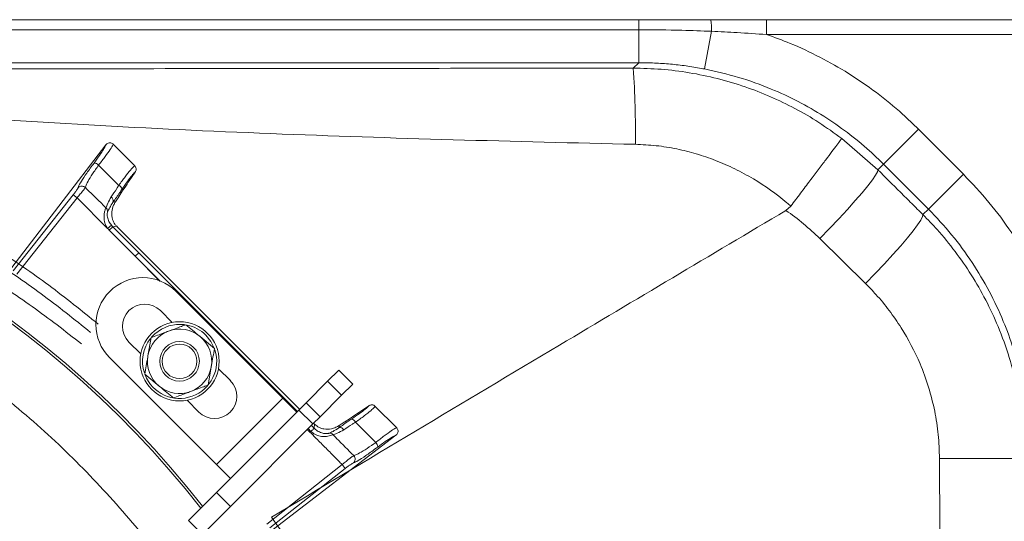
# Model space of a CAD drawing. Extents: x 3423 to 6585, y -1599 to 1197.
# Drawn here: x 5201 to 5400, y -953 to -851 of the extents above; entities that cross this region are included whole.
import ezdxf

# ---------------------------------------------------------------- set-up
doc = ezdxf.new("R2010")
doc.units = 0
doc.header["$LTSCALE"] = 5

msp = doc.modelspace()

# ---------------------------------------------------------------- linework, layer by layer
at = {"color": 7, "linetype": 'Continuous', "lineweight": 18}
for p, q in [((4834.72, -851.35), (5325.87, -851.35)), ((5325.87, -851.35), (5340.48, -851.34)), ((5325.87, -851.35), (5325.87, -853.35)), ((5340.48, -851.34), (5351.73, -851.32)), ((5351.73, -851.32), (5351.73, -854.32)), ((5351.73, -851.32), (5422.63, -851.32)), ((5325.87, -853.35), (4834.72, -853.35)), ((5325.87, -860.01), (5325.87, -853.35)), ((5339.14, -861.28), (5340.61, -853.67)), ((5422.63, -854.32), (5351.73, -854.32)), ((5325.87, -860.01), (4834.72, -860.01)), ((5324.75, -861.12), (5325.87, -860.01)), ((5375.37, -880.52), (5382.44, -873.46)), ((5382.44, -873.46), (5391.52, -882.56)), ((5366.91, -875.33), (5374.22, -881.67)), ((5218.1, -876.64), (5199.11, -901.39)), ((5218.1, -876.64), (5218.12, -876.62)), ((5219.62, -876.52), (5219.6, -876.5)), ((5223.93, -880.83), (5219.62, -876.52)), ((5216.65, -880.7), (5220.73, -884.81)), ((5223.96, -880.86), (5223.93, -880.83)), ((5375.37, -880.52), (5374.22, -881.67)), ((5384.46, -889.62), (5375.37, -880.52)), ((5224.03, -882.13), (5222.8, -883.92)), ((5224.05, -882.1), (5224.03, -882.13)), ((5384.46, -889.62), (5391.52, -882.56)), ((5213.99, -885.27), (5213.96, -885.25)), ((5199.35, -902.12), (5211.52, -886.7)), ((5212.3, -887.32), (5200.13, -902.74)), ((5211.52, -886.7), (5212.3, -887.32)), ((5218.46, -893.51), (5212.3, -887.32)), ((5218.11, -889.34), (5218.13, -889.36)), ((5219.58, -888.17), (5220.06, -888.12)), ((5355.62, -889.89), (5356.63, -889)), ((5383.34, -890.73), (5384.46, -889.62)), ((5218.46, -893.51), (5219.23, -892.88)), ((5218.8, -893.89), (5219.5, -893.18)), ((5224.05, -899.14), (5218.8, -893.89)), ((5220.3, -893.09), (5219.5, -893.18)), ((5219.5, -893.18), (5224.75, -898.43)), ((5257.28, -930.08), (5220.86, -893.67)), ((5371.73, -904.68), (5362.49, -895.56)), ((5224.05, -899.14), (5224.75, -898.43)), ((5229.04, -904.17), (5224.05, -899.14)), ((5229.11, -904.18), (5224.05, -899.14)), ((5253.88, -927.82), (5232.32, -906.25)), ((5231.53, -912.54), (5229.13, -910.14)), ((5227.25, -915.59), (5226.62, -919.29)), ((5227.25, -915.59), (5226.62, -919.29)), ((5240.06, -917.8), (5237.18, -915.4)), ((5240.06, -917.8), (5237.18, -915.4)), ((5225.16, -918.9), (5222.77, -916.51)), ((5218.88, -919.69), (5240.45, -941.25)), ((5238.79, -925.19), (5239.43, -921.5)), ((5238.79, -925.19), (5239.43, -921.5)), ((5225.98, -922.99), (5228.87, -925.39)), ((5225.98, -922.99), (5228.87, -925.39)), ((5243.28, -924.28), (5240.88, -921.89)), ((5262.96, -924.4), (5265.2, -922.16)), ((5265.2, -922.16), (5268.02, -924.99)), ((5262.96, -924.4), (5258.61, -928.75)), ((5265.79, -927.23), (5262.96, -924.4)), ((5268.02, -924.99), (5265.79, -927.23)), ((5240.45, -941.25), (5253.88, -927.82)), ((5253.88, -927.82), (5256.71, -930.64)), ((5265.79, -927.23), (5261.43, -931.58)), ((5236.91, -930.65), (5234.52, -928.25)), ((5257.12, -930.24), (5258.61, -928.75)), ((5258.61, -928.75), (5261.43, -931.58)), ((5271.29, -929.38), (5269.5, -930.61)), ((5271.29, -929.38), (5271.31, -929.37)), ((5272.59, -929.49), (5272.55, -929.46)), ((5276.9, -933.8), (5272.59, -929.49)), ((5257.12, -930.24), (5240.45, -946.91)), ((5259.95, -933.06), (5257.12, -930.24)), ((5261.43, -931.58), (5259.95, -933.06)), ((5259.95, -933.06), (5243.28, -949.74)), ((5259.67, -933.35), (5260.23, -933.91)), ((5260.23, -933.91), (5260.32, -933.12)), ((5265.3, -933.36), (5265.24, -933.83)), ((5268.57, -932.72), (5272.68, -936.79)), ((5276.92, -933.82), (5276.9, -933.8)), ((5276.78, -935.32), (5252.02, -954.31)), ((5259.59, -934.56), (5259.02, -934)), ((5276.8, -935.3), (5276.78, -935.32)), ((5243.28, -944.08), (5240.45, -941.25)), ((5250.68, -953.29), (5265.9, -941.27)), ((5266.52, -942.05), (5265.9, -941.27)), ((5266.52, -942.05), (5251.3, -954.07)), ((5234.79, -952.57), (5240.45, -946.91)), ((5240.45, -946.91), (5243.28, -949.74)), ((5243.28, -949.74), (5237.62, -955.4)), ((5237.62, -955.4), (5234.79, -952.57))]:
    msp.add_line(p, q, dxfattribs=at)
at = {"color": 7, "linetype": 'Continuous', "lineweight": 18, "flags": 128}
for points in [[(5362.49, -895.56), (5364.45, -893.54), (5366.32, -891.56), (5368.06, -889.67), (5369.64, -887.9), (5371.03, -886.3), (5372.19, -884.88), (5373.11, -883.69), (5373.76, -882.75), (5374.14, -882.07), (5374.22, -881.67)], [(5371.73, -904.68), (5373.68, -902.65), (5375.55, -900.68), (5377.28, -898.78), (5378.85, -897.01), (5380.22, -895.4), (5381.37, -893.98), (5382.27, -892.78), (5382.91, -891.83), (5383.27, -891.14), (5383.34, -890.73)], [(5224.75, -898.43), (5233.64, -907.33), (5256.84, -930.52)], [(5234.03, -912.96), (5234.03, -912.96), (5232.41, -912.92), (5230.82, -913.23), (5229.33, -913.87), (5228.01, -914.81), (5227.33, -915.51)], [(5234.03, -912.96), (5234.03, -912.96), (5232.41, -912.92), (5230.82, -913.23), (5229.33, -913.87), (5228.01, -914.81), (5227.33, -915.51)], [(5239.97, -917.58), (5239.34, -916.36), (5238.33, -915.09)], [(5239.97, -917.58), (5239.34, -916.36), (5238.33, -915.09)], [(5259.59, -934.56), (5259.71, -934.44), (5259.82, -934.32), (5259.93, -934.22), (5260.03, -934.12), (5260.11, -934.04), (5260.17, -933.98), (5260.21, -933.94), (5260.23, -933.91)], [(5386.69, -940.02), (5389.42, -940.02), (5392.04, -940.03), (5394.5, -940.03), (5396.75, -940.04), (5398.76, -940.05), (5400.47, -940.06), (5401.86, -940.07), (5402.91, -940.08), (5403.58, -940.09), (5403.87, -940.1)]]:
    msp.add_lwpolyline(points, dxfattribs=at)
at = {"color": 7, "linetype": 'Continuous', "lineweight": 18}
for radius in [8, 4, 3.5]:
    msp.add_circle((5233.02, -920.39), radius, dxfattribs=at)
for centre, radius, start, end in [((5326.61, -853.27), 14, 358.3397, 7.9175), ((5144.78, -873.84), 180.42, 359.1526, 4.0427), ((5080.29, -1073.13), 200, 38.1079, 126.9522), ((5080.29, -1073.13), 199.5, 38.0905, 126.9318), ((5215.7, -881.63), 1.33, 44.3958, 89.498), ((5220.18, -885.99), 1.31, 19.7427, 65.0303), ((5218.7, -887.93), 0.913, 344.5615, 57.9843), ((5225.6, -912.97), 9.5, 45, 135), ((5225.6, -912.97), 9.5, 135, 225), ((5225.95, -913.32), 4.5, 45, 225), ((5233.02, -920.39), 6.5, 50.2411, 110.2411), ((5233.02, -920.39), 7.5, 45, 78.1163), ((5233.02, -920.39), 7.5, 141.7611, 198.3015), ((5233.02, -920.39), 6.5, 110.2411, 170.2411), ((5233.02, -920.39), 6.5, 350.2411, 50.2411), ((5233.02, -920.39), 7.5, 201.482, 18.067), ((5233.02, -920.39), 6.5, 170.2411, 230.2411), ((5233.02, -920.39), 6.5, 290.2411, 350.2411), ((5233.02, -920.39), 6.5, 230.2411, 290.2411), ((5240.09, -927.47), 4.5, 225, 45), ((5265.47, -934.71), 0.912, 31.5908, 104.559), ((5267.36, -933.29), 1.34, 25.0344, 69.3373), ((5263.29, -935.9), 0.994, 43.6377, 91.1424), ((5271.74, -937.75), 1.35, 1.0965, 45.5339), ((5267.51, -940.16), 1.01, 310.2446, 43.7874)]:
    msp.add_arc(centre, radius, start, end, dxfattribs=at)
for centre, major_axis, ratio, start_param, end_param in [((5179.49, -952.84), (43.59, 69.27), 0.00426, 0.104617, 0.367532), ((5222.37, -890.36), (5, 0.56), 0.993796, 3.710681, 3.811871), ((5222.37, -890.36), (4.01, 0.45), 0.990732, 3.710681, 3.811871), ((5221.07, -893.38), (-2.87, 2.88), 0.086131, 1.386266, 1.58615), ((5200.58, -973.93), (69.27, 43.59), 0.00426, 5.915654, 6.178569), ((5260.04, -932.35), (2.88, -2.87), 0.086131, 4.821928, 4.89692)]:
    msp.add_ellipse(centre, major_axis=major_axis, ratio=ratio, start_param=start_param, end_param=end_param, dxfattribs=at)
for points, knots in [([(5340.61, -853.67), (5338.61, -853.59), (5333.7, -853.4), (5328.78, -853.37), (5325.87, -853.35)], [0, 0, 0, 0, 0.406882, 1, 1, 1, 1]), ([(5351.73, -854.32), (5349.74, -854.18), (5346.03, -853.92), (5342.32, -853.75), (5340.61, -853.67)], [0, 0, 0, 0, 0.5382547, 1, 1, 1, 1]), ([(5351.73, -854.32), (5353.32, -854.89), (5357, -856.22), (5362.55, -858.83), (5368.39, -862.14), (5373.98, -865.99), (5378.67, -869.82), (5381.37, -872.43), (5382.44, -873.46)], [0, 0, 0, 0, 0.138937, 0.321128, 0.503319, 0.690814, 0.878309, 1, 1, 1, 1]), ([(5339.14, -861.28), (5338.95, -861.24), (5337.71, -861.01), (5335.43, -860.64), (5332.26, -860.28), (5329.07, -860.05), (5326.94, -860.02), (5325.87, -860.01)], [0, 0, 0, 0, 0.044289, 0.281978, 0.52016, 0.759822, 1, 1, 1, 1]), ([(5098.76, -861.41), (5111.81, -861.4), (5137.92, -861.37), (5176.3, -861.31), (5213.95, -861.24), (5263.18, -861.17), (5300.12, -861.14), (5324.75, -861.12)], [0, 0, 0, 0, 0.173164, 0.3464, 0.509786, 0.67317, 1, 1, 1, 1]), ([(5324.75, -861.12), (5326.64, -861.16), (5330.44, -861.25), (5336.13, -861.98), (5341.82, -863.15), (5347.31, -864.79), (5352.54, -866.82), (5357.51, -869.23), (5362.35, -872.03), (5365.38, -874.23), (5366.91, -875.33)], [0, 0, 0, 0, 0.125102, 0.251064, 0.379724, 0.509313, 0.630033, 0.751509, 0.87535, 1, 1, 1, 1]), ([(5375.37, -880.52), (5374.44, -879.62), (5372.12, -877.37), (5368.1, -874.09), (5363.27, -870.74), (5358.12, -867.78), (5352.37, -865.12), (5346.05, -862.82), (5341.45, -861.8), (5339.14, -861.28)], [0, 0, 0, 0, 0.0933515, 0.2331144, 0.3728775, 0.5167122, 0.6605469, 0.8294059, 1, 1, 1, 1]), ([(5107.73, -866), (5110.57, -866.41), (5116.25, -867.24), (5126.12, -869.17), (5137.34, -871.86), (5148.47, -875.21), (5158.15, -878.64), (5166.4, -881.95), (5175.57, -886.11), (5185.59, -891.32), (5196.3, -897.77), (5206.69, -904.9), (5213.24, -910.19), (5216.53, -912.85)], [0, 0, 0, 0, 0.072066, 0.144138, 0.253283, 0.362414, 0.435904, 0.510028, 0.584151, 0.687053, 0.790805, 0.89498, 1, 1, 1, 1]), ([(5325.18, -876.51), (5312.9, -876.22), (5288.33, -875.65), (5251.48, -874.42), (5214.64, -872.72), (5178.42, -870.3), (5148.66, -867.96), (5125.28, -866.6), (5113.58, -866.2), (5107.73, -866)], [0, 0, 0, 0, 0.169297, 0.338608, 0.507984, 0.677424, 0.838671, 0.919323, 1, 1, 1, 1]), ([(5356.63, -889), (5357.29, -888.13), (5358.62, -886.36), (5360.49, -883.88), (5362.22, -881.59), (5363.72, -879.59), (5364.99, -877.91), (5365.98, -876.58), (5366.66, -875.67), (5366.87, -875.38), (5366.91, -875.33), (5366.91, -875.33)], [0, 0, 0, 0, 0.120633, 0.24477, 0.365401, 0.489519, 0.610353, 0.73468, 0.863712, 0.997022, 1, 1, 1, 1]), ([(5215.71, -880.3), (5216.1, -879.78), (5216.87, -878.73), (5217.69, -877.48), (5218.02, -876.86), (5218.09, -876.67), (5218.1, -876.64)], [0, 0, 0, 0, 0.313974, 0.627867, 0.94339, 1, 1, 1, 1]), ([(5219.6, -876.5), (5219.58, -876.55), (5219.49, -876.77), (5219.04, -877.5), (5218.04, -878.91), (5217.12, -880.11), (5216.65, -880.7)], [0, 0, 0, 0, 0.093765, 0.396865, 0.698298, 1, 1, 1, 1]), ([(5219.6, -876.5), (5219.58, -876.48), (5219.48, -876.39), (5219.26, -876.27), (5218.92, -876.21), (5218.6, -876.26), (5218.32, -876.4), (5218.18, -876.54), (5218.12, -876.62)], [0, 0, 0, 0, 0.0447631, 0.2448951, 0.4455193, 0.6446929, 0.8214046, 1, 1, 1, 1]), ([(5356.63, -889), (5356.37, -888.77), (5354, -886.75), (5350.27, -884.12), (5345.32, -881.43), (5341.46, -879.74), (5337.53, -878.4), (5333.52, -877.39), (5329.4, -876.71), (5326.59, -876.58), (5325.18, -876.51)], [0, 0, 0, 0, 0.030137, 0.271462, 0.395427, 0.519385, 0.637661, 0.755929, 0.87797, 1, 1, 1, 1]), ([(5155.36, -879.78), (5160.06, -881.72), (5169.17, -885.48), (5182.25, -892.12), (5194.12, -899.15), (5205.11, -906.61), (5211.72, -911.89), (5215.03, -914.54)], [0, 0, 0, 0, 0.220072, 0.42659, 0.634036, 0.816668, 1, 1, 1, 1]), ([(5212.51, -885.33), (5212.52, -885.25), (5212.58, -884.99), (5213.09, -884.06), (5214.17, -882.4), (5215.2, -881), (5215.71, -880.3)], [0, 0, 0, 0, 0.131137, 0.421696, 0.710812, 1, 1, 1, 1]), ([(5216.65, -880.7), (5216.22, -881.33), (5215.34, -882.57), (5214.44, -884.07), (5214.01, -884.95), (5213.99, -885.19), (5213.99, -885.27)], [0, 0, 0, 0, 0.282237, 0.564594, 0.848258, 1, 1, 1, 1]), ([(5220.73, -884.81), (5221.17, -884.2), (5222.04, -882.98), (5223.11, -881.65), (5223.72, -881), (5223.9, -880.9), (5223.96, -880.86)], [0, 0, 0, 0, 0.290552, 0.582023, 0.868273, 1, 1, 1, 1]), ([(5224.05, -882.1), (5224.1, -882.03), (5224.18, -881.88), (5224.24, -881.57), (5224.2, -881.25), (5224.08, -881.01), (5223.98, -880.89), (5223.96, -880.86)], [0, 0, 0, 0, 0.212735, 0.423128, 0.665755, 0.915627, 1, 1, 1, 1]), ([(5374.22, -881.67), (5375.74, -883.18), (5378.02, -885.45), (5381.06, -888.47), (5382.58, -889.97), (5383.34, -890.73)], [0, 0, 0, 0, 0.499997, 0.749998, 1, 1, 1, 1]), ([(5213.17, -916.85), (5209.89, -914.3), (5203.31, -909.19), (5192.4, -902.05), (5180.59, -895.32), (5167.6, -889), (5158.57, -885.37), (5153.92, -883.5)], [0, 0, 0, 0, 0.182651, 0.366036, 0.572369, 0.779618, 1, 1, 1, 1]), ([(5224.03, -882.13), (5224, -882.15), (5223.85, -882.27), (5223.38, -882.78), (5222.49, -883.95), (5221.77, -885.02), (5221.41, -885.55)], [0, 0, 0, 0, 0.072876, 0.377918, 0.689084, 1, 1, 1, 1]), ([(5391.52, -882.56), (5393.28, -884.42), (5396.8, -888.15), (5401.44, -894.44), (5405.52, -901.2), (5408.76, -908.03), (5411.19, -914.69), (5412.97, -921.17), (5414.2, -927.83), (5414.81, -933.84), (5414.88, -937.59), (5414.9, -939.07)], [0, 0, 0, 0, 0.122544, 0.245088, 0.372487, 0.499886, 0.605772, 0.711657, 0.820613, 0.929569, 1, 1, 1, 1]), ([(5211.52, -886.7), (5211.66, -886.52), (5211.94, -886.16), (5212.29, -885.67), (5212.44, -885.44), (5212.51, -885.33)], [0, 0, 0, 0, 0.345203, 0.690336, 1, 1, 1, 1]), ([(5213.96, -885.25), (5213.94, -885.27), (5213.83, -885.43), (5213.53, -885.83), (5212.96, -886.54), (5212.52, -887.06), (5212.3, -887.32)], [0, 0, 0, 0, 0.048263, 0.366327, 0.682956, 1, 1, 1, 1]), ([(5212.51, -885.33), (5212.51, -885.33), (5212.57, -885.25), (5212.73, -885.12), (5213.03, -884.99), (5213.36, -884.97), (5213.69, -885.05), (5213.87, -885.18), (5213.96, -885.25)], [0, 0, 0, 0, 0.005748, 0.191596, 0.397101, 0.598976, 0.799465, 1, 1, 1, 1]), ([(5218.11, -889.34), (5216.81, -888.06), (5215.43, -886.7), (5214.06, -885.34), (5213.99, -885.27)], [0, 0, 0, 0, 0.947691, 1, 1, 1, 1]), ([(5219.19, -887.16), (5219.55, -886.62), (5220.05, -885.89), (5220.59, -885.02), (5220.73, -884.81)], [0, 0, 0, 0, 0.7495593, 1, 1, 1, 1]), ([(5221.41, -885.55), (5221.25, -885.79), (5220.6, -886.76), (5220.02, -887.57), (5219.58, -888.17)], [0, 0, 0, 0, 0.250122, 1, 1, 1, 1]), ([(5267.19, -1073.13), (5267.12, -1069.13), (5266.97, -1061.08), (5265.75, -1049.04), (5263.8, -1037.05), (5261.07, -1025.21), (5257.25, -1012.43), (5252.02, -998.83), (5245.14, -984.63), (5237.1, -971.04), (5227.96, -958.19), (5217.74, -946.18), (5206.55, -935.05), (5194.46, -924.89), (5181.59, -915.79), (5167.97, -907.83), (5153.72, -901.04), (5138.96, -895.45), (5123.8, -891.13), (5108.32, -888.13), (5092.62, -886.43), (5076.84, -886.05), (5061.1, -886.99), (5045.5, -889.28), (5030.13, -892.87), (5015.11, -897.73), (5000.57, -903.83), (4986.6, -911.15), (4973.31, -919.65), (4961.2, -928.74), (4954, -935.47), (4950.64, -938.6)], [0, 0, 0, 0, 0.027492, 0.055247, 0.083061, 0.110875, 0.13863, 0.174644, 0.210786, 0.246929, 0.282943, 0.318956, 0.355099, 0.391242, 0.427255, 0.463269, 0.499412, 0.535554, 0.571568, 0.607582, 0.643724, 0.679867, 0.715881, 0.751895, 0.788037, 0.82418, 0.860194, 0.896207, 0.93235, 0.968493, 1, 1, 1, 1]), ([(5267.19, -1073.13), (5267.1, -1077.52), (5266.92, -1086.31), (5265.39, -1100.27), (5262.68, -1114.94), (5258.49, -1130.16), (5253.06, -1144.98), (5246.41, -1159.28), (5238.55, -1172.95), (5229.57, -1185.93), (5219.53, -1198.12), (5208.53, -1209.41), (5196.59, -1219.71), (5183.81, -1228.98), (5170.31, -1237.16), (5156.19, -1244.17), (5141.52, -1249.94), (5126.39, -1254.46), (5110.94, -1257.72), (5095.3, -1259.66), (5079.54, -1260.24), (5063.77, -1259.5), (5048.12, -1257.46), (5032.7, -1254.11), (5017.66, -1249.46), (5002.96, -1243.48), (4989.09, -1236.59), (4974.84, -1227.52), (4967.15, -1222.45), (4955.72, -1212.19), (4967.15, -1222.45), (4974.84, -1227.52), (4989.09, -1236.59), (5002.96, -1243.48), (5017.66, -1249.46), (5032.7, -1254.11), (5048.12, -1257.46), (5063.77, -1259.5), (5079.54, -1260.24), (5095.3, -1259.66), (5110.94, -1257.72), (5126.39, -1254.46), (5141.52, -1249.94), (5156.19, -1244.17), (5170.31, -1237.16), (5183.81, -1228.98), (5196.59, -1219.71), (5208.53, -1209.41), (5219.53, -1198.12), (5229.57, -1185.93), (5238.55, -1172.95), (5246.41, -1159.28), (5253.06, -1144.98), (5258.49, -1130.16), (5262.67, -1114.94), (5265.4, -1100.27), (5266.88, -1086.31), (5267.33, -1073.52), (5266.93, -1061.08), (5265.76, -1049.04), (5263.8, -1037.05), (5261.07, -1025.21), (5257.25, -1012.43), (5252.02, -998.83), (5245.14, -984.63), (5237.1, -971.04), (5227.96, -958.19), (5217.74, -946.18), (5206.55, -935.05), (5194.46, -924.89), (5181.59, -915.79), (5167.97, -907.83), (5153.72, -901.04), (5138.96, -895.45), (5123.8, -891.13), (5108.32, -888.13), (5092.62, -886.43), (5076.84, -886.05), (5061.1, -886.99), (5045.5, -889.28), (5030.13, -892.87), (5015.11, -897.73), (5000.57, -903.83), (4986.6, -911.15), (4973.31, -919.65), (4961.2, -928.74), (4954, -935.47), (4950.64, -938.6)], [0, 0, 0, 0, 0.010216, 0.020431, 0.032626, 0.044865, 0.057103, 0.069298, 0.081493, 0.093732, 0.10597, 0.118165, 0.13036, 0.142599, 0.154837, 0.167032, 0.179227, 0.191466, 0.203704, 0.215899, 0.228094, 0.240332, 0.252571, 0.264766, 0.276961, 0.289199, 0.301438, 0.313633, 0.325828, 0.330691, 0.335554, 0.347749, 0.359944, 0.372182, 0.384421, 0.396616, 0.408811, 0.421049, 0.433288, 0.445483, 0.457678, 0.469916, 0.482155, 0.49435, 0.506544, 0.518783, 0.531022, 0.543216, 0.555411, 0.56765, 0.579889, 0.592083, 0.604278, 0.616517, 0.628755, 0.64095, 0.651166, 0.661382, 0.670691, 0.680089, 0.689508, 0.698926, 0.708324, 0.720519, 0.732758, 0.744996, 0.757191, 0.769386, 0.781625, 0.793863, 0.806058, 0.818253, 0.830492, 0.84273, 0.854925, 0.86712, 0.879359, 0.891597, 0.903792, 0.915987, 0.928226, 0.940464, 0.952659, 0.964854, 0.977092, 0.989331, 1, 1, 1, 1]), ([(5218.13, -889.36), (5218.15, -889.34), (5218.26, -889.23), (5218.41, -888.54), (5218.93, -887.61), (5219.19, -887.16)], [0, 0, 0, 0, 0.087929, 0.554887, 1, 1, 1, 1]), ([(5218.46, -893.51), (5218.34, -893.33), (5218.12, -892.99), (5217.82, -892.22), (5217.7, -891.29), (5217.8, -890.34), (5217.97, -889.7), (5218.07, -889.45), (5218.11, -889.34)], [0, 0, 0, 0, 0.132905, 0.244089, 0.498331, 0.69373, 0.862511, 1, 1, 1, 1]), ([(5218.45, -890.11), (5218.45, -890.1), (5218.45, -890.05), (5218.44, -889.89), (5218.36, -889.62), (5218.21, -889.45), (5218.13, -889.36)], [0, 0, 0, 0, 0.011216, 0.205437, 0.6026, 1, 1, 1, 1]), ([(5219.58, -888.17), (5219.32, -888.58), (5218.77, -889.44), (5218.58, -889.99), (5218.46, -890.09), (5218.45, -890.11)], [0, 0, 0, 0, 0.4462152, 0.9382416, 1, 1, 1, 1]), ([(5220.3, -893.09), (5220.17, -892.95), (5219.8, -892.53), (5219.33, -891.53), (5219.23, -890.22), (5219.51, -889.07), (5219.92, -888.36), (5220.06, -888.12)], [0, 0, 0, 0, 0.097722, 0.281131, 0.585629, 0.857162, 1, 1, 1, 1]), ([(5251.62, -951.91), (5271.03, -940.3), (5305.68, -919.57), (5340.36, -898.95), (5355.62, -889.89)], [0, 0, 0, 0, 0.5601873, 1, 1, 1, 1]), ([(5362.49, -895.56), (5361.4, -894.55), (5359.23, -892.51), (5356.85, -890.73), (5355.62, -889.89), (5355.62, -889.89)], [0, 0, 0, 0, 0.498084, 0.999993, 1, 1, 1, 1]), ([(5404.91, -939.07), (5404.88, -937.78), (5404.83, -934.55), (5404.31, -929.4), (5403.27, -923.62), (5401.72, -917.9), (5399.59, -912.04), (5396.82, -906.17), (5393.33, -900.31), (5389.26, -894.71), (5386.06, -891.32), (5384.46, -889.62)], [0, 0, 0, 0, 0.070439, 0.176328, 0.282217, 0.391178, 0.500138, 0.622675, 0.745211, 0.872606, 1, 1, 1, 1]), ([(5218.45, -890.11), (5218.44, -890.16), (5218.4, -890.3), (5218.37, -890.68), (5218.43, -891.33), (5218.69, -892.13), (5219.05, -892.63), (5219.23, -892.88)], [0, 0, 0, 0, 0.092531, 0.253673, 0.445817, 0.717372, 1, 1, 1, 1]), ([(5383.34, -890.73), (5384.32, -891.73), (5386.61, -894.1), (5389.9, -898.15), (5393.19, -902.9), (5396.11, -907.97), (5398.71, -913.55), (5400.91, -919.63), (5402.58, -926.24), (5403.66, -933.09), (5403.8, -937.75), (5403.87, -940.1)], [0, 0, 0, 0, 0.076358, 0.180419, 0.285185, 0.392176, 0.499938, 0.621916, 0.745044, 0.871874, 1, 1, 1, 1]), ([(5386.69, -940.02), (5386.64, -938.42), (5386.53, -935.2), (5385.77, -930.37), (5384.56, -925.57), (5382.46, -919.84), (5379.74, -914.66), (5376.56, -910.09), (5374.13, -907.12), (5372.44, -905.4), (5371.73, -904.68)], [0, 0, 0, 0, 0.122171, 0.244343, 0.371533, 0.498725, 0.707906, 0.815558, 0.923212, 1, 1, 1, 1]), ([(5234.29, -913), (5234, -913.1), (5232.86, -913.53), (5231.66, -913.97), (5230.77, -914.3)], [0, 0, 0, 0, 0.252564, 1, 1, 1, 1]), ([(5234.29, -913), (5234, -913.1), (5232.86, -913.53), (5231.66, -913.97), (5230.77, -914.3)], [0, 0, 0, 0, 0.252564, 1, 1, 1, 1]), ([(5237.18, -915.4), (5237.11, -915.34), (5236.14, -914.53), (5235.18, -913.74), (5234.29, -913)], [0, 0, 0, 0, 0.0702148, 1, 1, 1, 1]), ([(5237.18, -915.4), (5237.11, -915.34), (5236.14, -914.53), (5235.18, -913.74), (5234.29, -913)], [0, 0, 0, 0, 0.0702148, 1, 1, 1, 1]), ([(5230.77, -914.3), (5230.46, -914.41), (5229.27, -914.85), (5228.11, -915.28), (5227.25, -915.59)], [0, 0, 0, 0, 0.264671, 1, 1, 1, 1]), ([(5230.77, -914.3), (5230.46, -914.41), (5229.27, -914.85), (5228.11, -915.28), (5227.25, -915.59)], [0, 0, 0, 0, 0.264671, 1, 1, 1, 1]), ([(5239.43, -921.5), (5239.44, -921.41), (5239.66, -920.16), (5239.87, -918.94), (5240.06, -917.8)], [0, 0, 0, 0, 0.070215, 1, 1, 1, 1]), ([(5239.43, -921.5), (5239.44, -921.41), (5239.66, -920.16), (5239.87, -918.94), (5240.06, -917.8)], [0, 0, 0, 0, 0.070215, 1, 1, 1, 1]), ([(5226.62, -919.29), (5226.6, -919.38), (5226.39, -920.63), (5226.18, -921.85), (5225.98, -922.99)], [0, 0, 0, 0, 0.070215, 1, 1, 1, 1]), ([(5226.62, -919.29), (5226.6, -919.38), (5226.39, -920.63), (5226.18, -921.85), (5225.98, -922.99)], [0, 0, 0, 0, 0.070215, 1, 1, 1, 1]), ([(5228.87, -925.39), (5228.93, -925.45), (5229.91, -926.26), (5230.86, -927.05), (5231.75, -927.79)], [0, 0, 0, 0, 0.0702148, 1, 1, 1, 1]), ([(5228.87, -925.39), (5228.93, -925.45), (5229.91, -926.26), (5230.86, -927.05), (5231.75, -927.79)], [0, 0, 0, 0, 0.0702148, 1, 1, 1, 1]), ([(5235.27, -926.49), (5236.16, -926.16), (5237.35, -925.72), (5238.5, -925.3), (5238.79, -925.19)], [0, 0, 0, 0, 0.747436, 1, 1, 1, 1]), ([(5235.27, -926.49), (5236.16, -926.16), (5237.35, -925.72), (5238.5, -925.3), (5238.79, -925.19)], [0, 0, 0, 0, 0.747436, 1, 1, 1, 1]), ([(5231.75, -927.79), (5232.6, -927.48), (5233.76, -927.05), (5234.96, -926.61), (5235.27, -926.49)], [0, 0, 0, 0, 0.735328, 1, 1, 1, 1]), ([(5231.75, -927.79), (5232.6, -927.48), (5233.76, -927.05), (5234.96, -926.61), (5235.27, -926.49)], [0, 0, 0, 0, 0.735328, 1, 1, 1, 1]), ([(5267.83, -932.03), (5268.36, -931.67), (5269.43, -930.95), (5270.62, -930.05), (5271.14, -929.58), (5271.26, -929.42), (5271.29, -929.38)], [0, 0, 0, 0, 0.308866, 0.61798, 0.921002, 1, 1, 1, 1]), ([(5272.55, -929.46), (5272.52, -929.52), (5272.41, -929.7), (5271.74, -930.33), (5270.4, -931.4), (5269.18, -932.28), (5268.57, -932.72)], [0, 0, 0, 0, 0.137071, 0.421558, 0.711236, 1, 1, 1, 1]), ([(5272.55, -929.46), (5272.46, -929.39), (5272.28, -929.25), (5271.94, -929.17), (5271.62, -929.21), (5271.41, -929.3), (5271.33, -929.35), (5271.31, -929.37)], [0, 0, 0, 0, 0.250015, 0.500013, 0.749892, 0.942699, 1, 1, 1, 1]), ([(5260.32, -933.12), (5260.62, -933.35), (5261.21, -933.82), (5262.4, -934.17), (5263.53, -934.12), (5264.53, -933.81), (5265.07, -933.49), (5265.3, -933.36)], [0, 0, 0, 0, 0.191375, 0.381195, 0.682941, 0.868537, 1, 1, 1, 1]), ([(5265.24, -933.83), (5265.86, -933.39), (5266.66, -932.81), (5267.61, -932.18), (5267.83, -932.03)], [0, 0, 0, 0, 0.770359, 1, 1, 1, 1]), ([(5268.57, -932.72), (5268.37, -932.84), (5267.52, -933.37), (5266.8, -933.86), (5266.25, -934.23)], [0, 0, 0, 0, 0.229941, 1, 1, 1, 1]), ([(5272.68, -936.79), (5273.28, -936.32), (5274.48, -935.39), (5275.9, -934.39), (5276.64, -933.93), (5276.86, -933.84), (5276.92, -933.82)], [0, 0, 0, 0, 0.300271, 0.600271, 0.901959, 1, 1, 1, 1]), ([(5276.8, -935.3), (5276.82, -935.29), (5276.9, -935.22), (5277.05, -935.05), (5277.18, -934.76), (5277.21, -934.42), (5277.12, -934.09), (5276.99, -933.91), (5276.92, -933.82)], [0, 0, 0, 0, 0.0356303, 0.198236, 0.3986741, 0.5988138, 0.7994158, 1, 1, 1, 1]), ([(5265.9, -941.27), (5265.39, -940.75), (5264.22, -939.57), (5262.38, -937.72), (5260.54, -935.87), (5259.36, -934.68), (5258.85, -934.17)], [0, 0, 0, 0, 0.217935, 0.499893, 0.781852, 1, 1, 1, 1]), ([(5264, -935.22), (5263.93, -935.26), (5263.79, -935.34), (5263.32, -935.48), (5262.64, -935.6), (5261.7, -935.61), (5260.89, -935.4), (5260.16, -935.05), (5259.84, -934.78), (5259.59, -934.56)], [0, 0, 0, 0, 0.13604, 0.266124, 0.392422, 0.577374, 0.779705, 0.827438, 1, 1, 1, 1]), ([(5260.23, -933.91), (5260.43, -934.09), (5260.89, -934.5), (5261.68, -934.87), (5262.4, -935.01), (5262.84, -935.01), (5263.14, -934.97), (5263.22, -934.93), (5263.27, -934.91)], [0, 0, 0, 0, 0.19501, 0.459528, 0.637653, 0.753823, 0.873104, 1, 1, 1, 1]), ([(5263.27, -934.91), (5263.49, -934.82), (5263.92, -934.64), (5264.81, -934.1), (5265.24, -933.83)], [0, 0, 0, 0, 0.507154, 1, 1, 1, 1]), ([(5266.25, -934.23), (5265.76, -934.49), (5264.79, -935.01), (5264.26, -935.15), (5264, -935.22)], [0, 0, 0, 0, 0.505124, 1, 1, 1, 1]), ([(5268.24, -939.46), (5267.09, -938.3), (5265.68, -936.89), (5264.26, -935.48), (5264, -935.22)], [0, 0, 0, 0, 0.816836, 1, 1, 1, 1]), ([(5276.78, -935.32), (5276.75, -935.33), (5276.55, -935.4), (5275.92, -935.74), (5274.66, -936.56), (5273.61, -937.34), (5273.09, -937.72)], [0, 0, 0, 0, 0.0612413, 0.3752388, 0.6875781, 1, 1, 1, 1]), ([(5273.09, -937.72), (5272.94, -937.83), (5272.09, -938.47), (5270.62, -939.51), (5269, -940.57), (5268.44, -940.81), (5268.16, -940.93)], [0, 0, 0, 0, 0.063127, 0.376345, 0.688136, 1, 1, 1, 1]), ([(5268.24, -939.46), (5268.5, -939.37), (5269.01, -939.18), (5270.48, -938.31), (5271.79, -937.42), (5272.56, -936.88), (5272.68, -936.79)], [0, 0, 0, 0, 0.3117969, 0.6237176, 0.936923, 1, 1, 1, 1]), ([(5265.9, -941.27), (5266.16, -941.05), (5266.69, -940.61), (5267.39, -940.05), (5267.96, -939.62), (5268.15, -939.51), (5268.24, -939.46)], [0, 0, 0, 0, 0.250008, 0.500674, 0.750156, 1, 1, 1, 1]), ([(5268.16, -940.93), (5268.09, -940.96), (5267.96, -941.02), (5267.56, -941.28), (5267.06, -941.63), (5266.7, -941.91), (5266.52, -942.05)], [0, 0, 0, 0, 0.249673, 0.499291, 0.750114, 1, 1, 1, 1]), ([(5386.69, -1206.25), (5386.79, -1184.06), (5386.99, -1139.69), (5387.1, -1073.13), (5386.99, -1006.58), (5386.79, -962.21), (5386.69, -940.02)], [0, 0, 0, 0, 0.250001, 0.500005, 0.750001, 1, 1, 1, 1]), ([(5251.62, -951.91), (5251.62, -951.91), (5252.87, -953.66), (5257.13, -959.82), (5263.85, -970.77), (5271.23, -985.14), (5277.53, -1000.19), (5281.85, -1013.33), (5284.71, -1024.19), (5286.56, -1032.62), (5288.06, -1041.14), (5289.22, -1049.8), (5290.02, -1058.56), (5290.46, -1067.43), (5290.51, -1076.34), (5290.19, -1084.95), (5289.35, -1095.88), (5287.55, -1109.12), (5284.19, -1124.78), (5279.62, -1140.17), (5273.84, -1155.26), (5266.85, -1170), (5259.34, -1183.05), (5254, -1191.02), (5251.62, -1194.35), (5251.62, -1194.35)], [0, 0, 0, 0, 0, 0.024996, 0.086758, 0.148883, 0.212153, 0.275816, 0.309079, 0.342398, 0.375891, 0.409441, 0.443656, 0.477934, 0.512399, 0.546927, 0.57779, 0.63955, 0.701677, 0.763441, 0.825572, 0.888849, 0.952519, 1, 1, 1, 1, 1])]:
    msp.add_open_spline(points, degree=3, knots=knots, dxfattribs=at)

doc.saveas('drawing.dxf')
